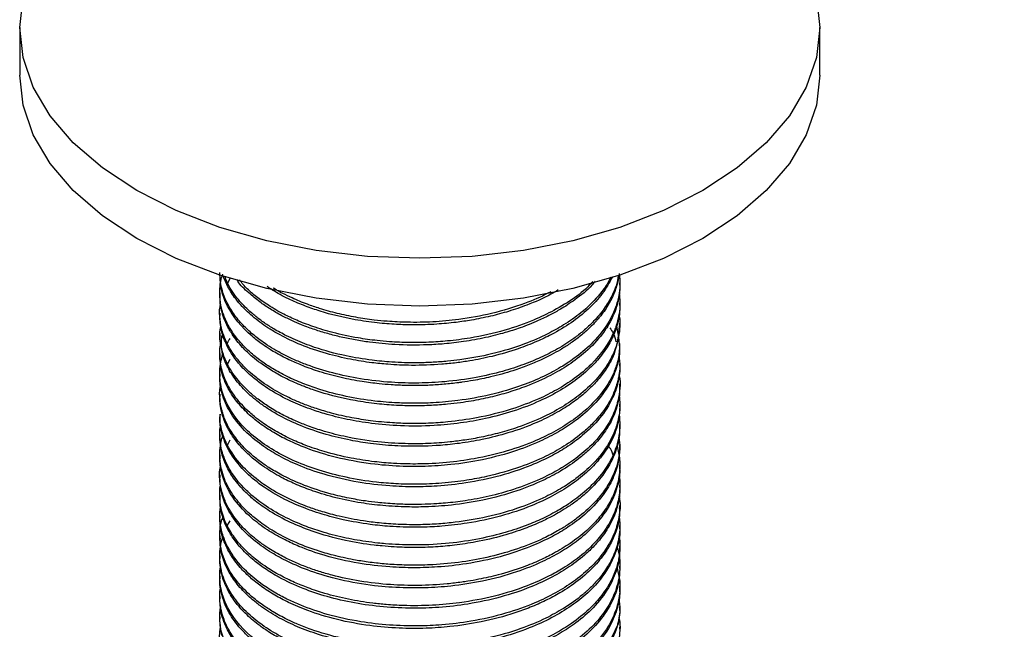
# Model space of a CAD drawing. Units: millimetres. Extents: x 3 to 2496, y 5 to 2495.
# Drawn here: x 253 to 303, y 2165 to 2196 of the extents above; entities that cross this region are included whole.
import ezdxf

# ---------------------------------------------------------------- set-up
doc = ezdxf.new("R2010")
doc.units = ezdxf.units.MM

msp = doc.modelspace()

# ---------------------------------------------------------------- linework, layer by layer
at = {"color": 7, "linetype": 'Continuous', "lineweight": 25}
for p, q in [((252.741, 2195.829), (252.741, 2193.379)), ((293.741, 2193.379), (293.741, 2195.829)), ((263.361, 2182.64), (263.543, 2182.992)), ((283.491, 2182.614), (283.491, 2182.744)), ((262.991, 2182.225), (262.991, 2182.096)), ((283.491, 2181.577), (283.491, 2181.707)), ((262.991, 2181.189), (262.991, 2181.059)), ((283.491, 2180.54), (283.491, 2180.67)), ((262.991, 2180.151), (262.991, 2180.022)), ((283.491, 2179.503), (283.491, 2179.633)), ((262.991, 2179.114), (262.991, 2178.985)), ((263.36, 2178.506), (263.524, 2178.826)), ((283.491, 2178.466), (283.491, 2178.596)), ((262.991, 2178.077), (262.991, 2177.948)), ((283.491, 2177.429), (283.491, 2177.559)), ((262.991, 2177.041), (262.991, 2176.911)), ((283.491, 2176.392), (283.491, 2176.522)), ((262.991, 2176.004), (262.991, 2175.874)), ((283.491, 2175.355), (283.491, 2175.485)), ((262.991, 2174.967), (262.991, 2174.837)), ((263.365, 2174.392), (263.519, 2174.692)), ((283.491, 2174.318), (283.491, 2174.448)), ((262.991, 2173.929), (262.991, 2173.8)), ((283.491, 2173.281), (283.491, 2173.411)), ((262.991, 2172.892), (262.991, 2172.763)), ((283.491, 2172.244), (283.491, 2172.374)), ((262.991, 2171.855), (262.991, 2171.726)), ((283.491, 2171.207), (283.491, 2171.337)), ((262.991, 2170.818), (262.991, 2170.689)), ((263.343, 2170.237), (263.52, 2170.547)), ((283.491, 2170.17), (283.491, 2170.3)), ((262.991, 2169.781), (262.991, 2169.652)), ((283.491, 2169.133), (283.491, 2169.263)), ((262.991, 2168.744), (262.991, 2168.615)), ((283.491, 2168.096), (283.491, 2168.226)), ((262.991, 2167.707), (262.991, 2167.578)), ((283.491, 2167.059), (283.491, 2167.189)), ((262.991, 2166.67), (262.991, 2166.541)), ((283.491, 2166.022), (283.491, 2166.152)), ((262.991, 2165.633), (262.991, 2165.504)), ((283.491, 2164.985), (283.491, 2165.115))]:
    msp.add_line(p, q, dxfattribs=at)
at = {"color": 7, "linetype": 'Continuous', "lineweight": 25, "flags": 128}
for points in [[(293.565, 2197.374), (293.741, 2195.829), (293.565, 2194.284), (293.042, 2192.766), (292.18, 2191.3), (290.994, 2189.912), (289.505, 2188.625), (287.737, 2187.461), (285.72, 2186.44), (283.491, 2185.58), (281.086, 2184.895), (278.547, 2184.398), (275.917, 2184.096), (273.241, 2183.995), (270.565, 2184.096), (267.935, 2184.398), (265.396, 2184.895), (262.991, 2185.58), (260.761, 2186.44), (258.745, 2187.461), (256.977, 2188.625), (255.487, 2189.912), (254.301, 2191.3), (253.439, 2192.766), (252.916, 2194.284), (252.741, 2195.829), (252.916, 2197.374)], [(293.741, 2193.379), (293.565, 2191.835), (293.042, 2190.316), (292.18, 2188.851), (290.994, 2187.462), (289.505, 2186.175), (287.737, 2185.011), (285.72, 2183.991), (283.491, 2183.131), (281.086, 2182.446), (278.547, 2181.948), (275.917, 2181.646), (273.241, 2181.545), (270.565, 2181.646), (267.935, 2181.948), (265.396, 2182.446), (262.991, 2183.131), (260.761, 2183.991), (258.745, 2185.011), (256.977, 2186.175), (255.487, 2187.462), (254.301, 2188.851), (253.439, 2190.316), (252.916, 2191.835), (252.741, 2193.379)], [(283.479, 2166.022), (283.486, 2165.842), (283.411, 2165.264), (282.571, 2163.501)], [(263.098, 2164.675), (263.005, 2165.2), (262.996, 2165.504)]]:
    msp.add_lwpolyline(points, dxfattribs=at)
at = {"color": 7, "linetype": 'Continuous', "lineweight": 25}
for points, knots in [([(287.121, 2213.13), (287.283, 2213.236), (287.644, 2213.472), (288.102, 2213.7), (288.701, 2214.047), (289.412, 2214.4), (290.224, 2214.778), (291.346, 2215.143), (292.142, 2215.106), (293.123, 2215.153), (294.508, 2215.21), (296.46, 2215.231), (298.721, 2215.148), (300.801, 2214.988), (302.459, 2214.791), (303.957, 2214.539), (305.582, 2214.162), (307.375, 2213.56), (309.104, 2212.743), (310.56, 2211.857), (312.136, 2210.71), (313.744, 2209.273), (315.468, 2207.383), (317.075, 2205.348), (318.943, 2202.576), (320.763, 2199.399), (322.507, 2195.924), (324.188, 2192.212), (325.257, 2189.527), (325.838, 2188.066)], [0, 0, 0, 0, 0.033211, 0.07428, 0.10559, 0.131212, 0.159398, 0.191212, 0.222648, 0.249264, 0.284565, 0.327639, 0.379897, 0.428001, 0.464594, 0.493589, 0.532201, 0.579062, 0.620037, 0.650967, 0.675799, 0.720018, 0.746325, 0.777765, 0.81588, 0.862983, 0.901116, 0.94622, 1, 1, 1, 1]), ([(283.459, 2183.219), (283.476, 2183.016), (283.508, 2182.638), (283.439, 2182.056), (283.274, 2181.441), (282.895, 2180.625), (282.235, 2179.759), (281.456, 2179.081), (280.905, 2178.691), (280.527, 2178.449), (280.098, 2178.202), (279.424, 2177.86), (278.36, 2177.417), (276.893, 2176.984), (275.335, 2176.704), (274.017, 2176.584), (272.978, 2176.558), (271.979, 2176.583), (270.813, 2176.679), (269.47, 2176.898), (268.279, 2177.207), (267.31, 2177.545), (266.52, 2177.885), (265.802, 2178.267), (265.152, 2178.687), (264.533, 2179.173), (263.979, 2179.733), (263.572, 2180.291), (263.331, 2180.739), (263.197, 2181.066), (263.081, 2181.427), (262.992, 2181.877), (262.986, 2182.413), (263.034, 2182.851), (263.119, 2183.097), (263.149, 2183.183)], [0, 0, 0, 0, 0.029519, 0.055254, 0.08493, 0.120028, 0.178131, 0.222076, 0.238737, 0.251846, 0.269896, 0.290152, 0.327992, 0.381203, 0.430124, 0.467258, 0.495816, 0.519868, 0.553727, 0.597835, 0.641073, 0.667605, 0.6971, 0.727588, 0.753342, 0.783166, 0.819847, 0.852114, 0.87614, 0.89192, 0.903934, 0.93267, 0.961405, 0.98644, 1, 1, 1, 1]), ([(283.422, 2183.12), (283.385, 2182.943), (283.31, 2182.586), (283.066, 2182.016), (282.7, 2181.401), (282.203, 2180.801), (281.663, 2180.294), (281.05, 2179.816), (280.33, 2179.356), (279.466, 2178.915), (278.526, 2178.527), (277.431, 2178.172), (276.077, 2177.858), (274.632, 2177.66), (273.167, 2177.586), (271.708, 2177.625), (269.724, 2177.85), (268.068, 2178.282), (266.849, 2178.778), (266.28, 2179.047), (265.768, 2179.33), (265.217, 2179.68), (264.685, 2180.084), (264.145, 2180.592), (263.683, 2181.151), (263.333, 2181.745), (263.125, 2182.295), (263.01, 2182.788), (263.001, 2183.1), (262.996, 2183.263)], [0, 0, 0, 0, 0.0289402, 0.05862, 0.0952847, 0.1348722, 0.166794, 0.1923724, 0.2321362, 0.2683964, 0.301512, 0.3417717, 0.3878371, 0.4405418, 0.4837643, 0.5292122, 0.5814116, 0.6795872, 0.7036874, 0.7277874, 0.7518872, 0.773385, 0.8084276, 0.8385713, 0.8754785, 0.9145345, 0.9462944, 0.9721455, 1, 1, 1, 1]), ([(283.459, 2183.219), (283.446, 2183.11), (283.413, 2182.853), (283.33, 2182.567), (283.233, 2182.29), (283.112, 2181.995), (282.865, 2181.531), (282.573, 2181.12), (282.349, 2180.858), (282.169, 2180.656), (281.884, 2180.364), (281.432, 2179.976), (280.943, 2179.62), (280.461, 2179.315), (279.959, 2179.036), (279.401, 2178.763), (278.75, 2178.489), (277.907, 2178.19), (276.974, 2177.93), (276.088, 2177.748), (275.536, 2177.66), (275.262, 2177.623), (275.177, 2177.612), (275.148, 2177.608), (275.138, 2177.607), (275.135, 2177.607), (275.133, 2177.607), (275.133, 2177.607), (275.132, 2177.607), (275.132, 2177.607), (275.132, 2177.607), (275.132, 2177.607), (274.887, 2177.576), (274.393, 2177.525), (273.647, 2177.48), (272.898, 2177.467), (272.274, 2177.483), (271.691, 2177.516), (271.066, 2177.569), (270.202, 2177.682), (269.179, 2177.878), (268.168, 2178.151), (267.314, 2178.453), (266.704, 2178.714), (266.256, 2178.935), (265.901, 2179.127), (265.543, 2179.341), (265.114, 2179.627), (264.226, 2180.316), (263.475, 2181.247), (263.046, 2182.328), (263.017, 2182.864), (263.002, 2183.133)], [0, 0, 0, 0, 0.017495, 0.041503, 0.046586, 0.063047, 0.090111, 0.124656, 0.134308, 0.137227, 0.16128, 0.188269, 0.21264, 0.234759, 0.255133, 0.27793, 0.303151, 0.330794, 0.370861, 0.400442, 0.419531, 0.425138, 0.427132, 0.427748, 0.427969, 0.428056, 0.428093, 0.428108, 0.428115, 0.428118, 0.428119, 0.42812, 0.428121, 0.451908, 0.475695, 0.499482, 0.523269, 0.535328, 0.555509, 0.583809, 0.620223, 0.659092, 0.691353, 0.717004, 0.732762, 0.748521, 0.764279, 0.782939, 0.812248, 0.909272, 0.954295, 1, 1, 1, 1]), ([(283.109, 2183.044), (282.951, 2182.757), (282.634, 2182.181), (281.903, 2181.394), (281.022, 2180.688), (280.112, 2180.141), (279.194, 2179.703), (278.189, 2179.312), (277.041, 2178.978), (275.963, 2178.759), (275.096, 2178.634), (274.104, 2178.533), (272.924, 2178.492), (271.729, 2178.543), (270.682, 2178.649), (269.621, 2178.818), (268.388, 2179.113), (267.169, 2179.531), (266.227, 2179.974), (265.581, 2180.351), (265.001, 2180.741), (264.354, 2181.272), (263.762, 2181.938), (263.405, 2182.532), (263.233, 2182.899), (263.187, 2183.056), (263.18, 2183.083)], [0, 0, 0, 0, 0.0554404, 0.111241, 0.1642384, 0.2162461, 0.251731, 0.2921356, 0.3464297, 0.3901073, 0.4157795, 0.4434431, 0.4996683, 0.5443905, 0.5744952, 0.6164234, 0.6655012, 0.7217278, 0.7731637, 0.8003514, 0.8240251, 0.8724387, 0.9260223, 0.9689072, 0.994654, 1, 1, 1, 1]), ([(283.026, 2183.024), (282.966, 2182.908), (282.793, 2182.578), (282.321, 2181.956), (281.589, 2181.242), (280.691, 2180.607), (279.725, 2180.069), (278.512, 2179.542), (276.995, 2179.082), (275.64, 2178.83), (274.632, 2178.714), (273.925, 2178.66), (273.189, 2178.636), (272.481, 2178.642), (271.682, 2178.679), (270.669, 2178.775), (269.322, 2179), (268.004, 2179.358), (267.022, 2179.737), (266.33, 2180.059), (265.796, 2180.349), (265.272, 2180.683), (264.903, 2180.956), (264.574, 2181.229), (264.298, 2181.486), (263.997, 2181.807), (263.718, 2182.163), (263.434, 2182.583), (263.325, 2182.893), (263.267, 2183.057)], [0, 0, 0, 0, 0.022763, 0.064936, 0.1276396, 0.1787004, 0.2196784, 0.2745074, 0.3448793, 0.4074255, 0.431355, 0.458956, 0.4867075, 0.5134934, 0.5379961, 0.576417, 0.6284022, 0.6954128, 0.7401024, 0.7620166, 0.7963485, 0.8233244, 0.8508805, 0.8648549, 0.8890351, 0.9108267, 0.9371533, 0.9667647, 1, 1, 1, 1]), ([(282.225, 2182.831), (282.169, 2182.758), (281.906, 2182.412), (281.387, 2182.013), (280.824, 2181.617), (280.402, 2181.355), (279.91, 2181.083), (279.227, 2180.756), (278.455, 2180.449), (277.551, 2180.159), (276.589, 2179.916), (275.543, 2179.725), (274.546, 2179.609), (273.369, 2179.536), (272.079, 2179.547), (270.842, 2179.664), (269.929, 2179.807), (269.213, 2179.952), (268.52, 2180.129), (267.966, 2180.299), (267.521, 2180.456), (267.137, 2180.604), (266.675, 2180.802), (266.131, 2181.069), (265.569, 2181.393), (264.992, 2181.783), (264.446, 2182.256), (264.005, 2182.635), (263.884, 2182.883), (263.868, 2182.915)], [0, 0, 0, 0, 0.017634, 0.083502, 0.109444, 0.13161, 0.163178, 0.197172, 0.245861, 0.283784, 0.33075, 0.381867, 0.426018, 0.463199, 0.536545, 0.594418, 0.627888, 0.661359, 0.694829, 0.7283, 0.744688, 0.764148, 0.789753, 0.821501, 0.85939, 0.895803, 0.940045, 0.992113, 1, 1, 1, 1]), ([(282.101, 2182.801), (282.073, 2182.77), (281.576, 2182.213), (280.559, 2181.524), (278.99, 2180.769), (277.561, 2180.268), (276.056, 2179.928), (274.734, 2179.754), (273.691, 2179.682), (272.696, 2179.669), (271.812, 2179.707), (270.932, 2179.787), (269.949, 2179.924), (268.839, 2180.161), (267.795, 2180.477), (266.965, 2180.798), (266.199, 2181.158), (265.501, 2181.559), (264.887, 2182), (264.374, 2182.43), (264.129, 2182.729), (264.002, 2182.884)], [0, 0, 0, 0, 0.007965, 0.142632, 0.202111, 0.278674, 0.363521, 0.416546, 0.46004, 0.504533, 0.550415, 0.579595, 0.625117, 0.68745, 0.740262, 0.785745, 0.824109, 0.87564, 0.920708, 0.959084, 1, 1, 1, 1]), ([(283.485, 2182.614), (283.485, 2182.509), (283.484, 2182.256), (283.431, 2181.936), (283.351, 2181.6), (283.234, 2181.236), (282.998, 2180.717), (282.539, 2180.002), (281.826, 2179.241), (280.906, 2178.539), (279.887, 2177.942), (278.843, 2177.477), (277.79, 2177.118), (276.851, 2176.866), (276.024, 2176.699), (275.289, 2176.586), (274.611, 2176.507), (273.798, 2176.448), (272.925, 2176.428), (271.99, 2176.454), (270.992, 2176.535), (269.66, 2176.727), (268.56, 2176.995), (267.764, 2177.258), (267.462, 2177.367), (267.013, 2177.542), (266.414, 2177.808), (265.703, 2178.196), (265.128, 2178.578), (264.611, 2178.985), (264.094, 2179.475), (263.653, 2180.031), (263.345, 2180.573), (263.163, 2181.015), (263.059, 2181.409), (262.995, 2181.764), (263.006, 2181.987), (263.012, 2182.096)], [0, 0, 0, 0, 0.01656, 0.039793, 0.050495, 0.069875, 0.097927, 0.134649, 0.189479, 0.23353, 0.273282, 0.322131, 0.353857, 0.385583, 0.417309, 0.434656, 0.456009, 0.481367, 0.510728, 0.53729, 0.568665, 0.604852, 0.666026, 0.680339, 0.691599, 0.699804, 0.731618, 0.763049, 0.792711, 0.814794, 0.846427, 0.887604, 0.915796, 0.94092, 0.962977, 0.981965, 1, 1, 1, 1]), ([(280.326, 2182.372), (280.207, 2182.298), (279.727, 2182.003), (278.866, 2181.638), (277.814, 2181.272), (276.861, 2181.017), (275.957, 2180.833), (275.037, 2180.698), (274.043, 2180.605), (273.02, 2180.574), (272, 2180.602), (271.002, 2180.682), (269.668, 2180.873), (268.434, 2181.174), (267.353, 2181.548), (266.564, 2181.885), (265.904, 2182.221), (265.54, 2182.466), (265.417, 2182.55)], [0, 0, 0, 0, 0.030728, 0.1231, 0.186624, 0.247603, 0.308582, 0.356436, 0.416256, 0.488037, 0.539107, 0.599377, 0.668843, 0.786692, 0.840119, 0.897673, 0.965271, 1, 1, 1, 1]), ([(279.948, 2182.28), (279.901, 2182.255), (279.491, 2182.031), (278.512, 2181.621), (276.982, 2181.15), (275.377, 2180.856), (273.918, 2180.722), (272.688, 2180.703), (271.686, 2180.752), (270.806, 2180.839), (269.945, 2180.966), (269.007, 2181.163), (268.182, 2181.393), (267.408, 2181.658), (266.619, 2181.989), (266.035, 2182.275), (265.743, 2182.465), (265.723, 2182.478)], [0, 0, 0, 0, 0.011999, 0.10548, 0.225486, 0.33668, 0.421911, 0.504953, 0.570323, 0.613712, 0.675765, 0.74061, 0.805454, 0.852291, 0.914492, 0.994331, 1, 1, 1, 1]), ([(283.455, 2182.154), (283.467, 2182.07), (283.508, 2181.774), (283.482, 2181.318), (283.395, 2180.845), (283.291, 2180.5), (282.994, 2179.726), (282.345, 2178.799), (281.217, 2177.848), (280.302, 2177.263), (279.231, 2176.726), (277.874, 2176.213), (276.295, 2175.82), (274.851, 2175.614), (273.684, 2175.533), (272.734, 2175.522), (271.737, 2175.562), (270.757, 2175.656), (269.708, 2175.824), (268.784, 2176.034), (267.969, 2176.276), (267.319, 2176.51), (266.726, 2176.759), (266.037, 2177.095), (265.361, 2177.502), (264.791, 2177.929), (264.33, 2178.337), (263.911, 2178.785), (263.543, 2179.301), (263.282, 2179.798), (263.093, 2180.315), (262.994, 2180.881), (262.963, 2181.334), (263.022, 2181.583), (263.031, 2181.618)], [0, 0, 0, 0, 0.012651, 0.044582, 0.068365, 0.083995, 0.097124, 0.187335, 0.231501, 0.270454, 0.306166, 0.355385, 0.412035, 0.456704, 0.486498, 0.516291, 0.541151, 0.575513, 0.605056, 0.63864, 0.664713, 0.687744, 0.707735, 0.731037, 0.769533, 0.796118, 0.815997, 0.846301, 0.876605, 0.904174, 0.928622, 0.960258, 0.994334, 1, 1, 1, 1]), ([(283.486, 2181.577), (283.485, 2181.472), (283.483, 2181.2), (283.403, 2180.73), (283.221, 2180.139), (282.882, 2179.466), (282.406, 2178.821), (281.891, 2178.296), (281.278, 2177.775), (280.491, 2177.237), (279.349, 2176.645), (278.058, 2176.149), (276.679, 2175.779), (275.318, 2175.539), (273.854, 2175.398), (272.316, 2175.386), (270.823, 2175.51), (269.515, 2175.727), (268.468, 2175.989), (267.5, 2176.305), (266.544, 2176.698), (265.725, 2177.142), (265.069, 2177.585), (264.506, 2178.032), (263.841, 2178.708), (263.33, 2179.502), (263.09, 2180.205), (263.002, 2180.686), (262.998, 2180.935), (262.996, 2181.059)], [0, 0, 0, 0, 0.016582, 0.042709, 0.074149, 0.110901, 0.152529, 0.184176, 0.205834, 0.251881, 0.295231, 0.346031, 0.39361, 0.43486, 0.477327, 0.530941, 0.577627, 0.617988, 0.658576, 0.68494, 0.723066, 0.769508, 0.791246, 0.819116, 0.860696, 0.919697, 0.958716, 0.979454, 1, 1, 1, 1]), ([(283.452, 2181.105), (283.467, 2181.005), (283.509, 2180.712), (283.477, 2180.244), (283.378, 2179.725), (283.196, 2179.185), (282.885, 2178.565), (282.338, 2177.818), (281.576, 2177.087), (280.64, 2176.423), (279.567, 2175.838), (278.447, 2175.382), (277.351, 2175.048), (276.44, 2174.832), (275.582, 2174.681), (274.68, 2174.566), (273.658, 2174.492), (272.419, 2174.484), (270.948, 2174.581), (269.509, 2174.814), (268.307, 2175.128), (267.482, 2175.409), (266.769, 2175.7), (266.089, 2176.032), (265.442, 2176.417), (264.904, 2176.801), (264.393, 2177.236), (263.879, 2177.776), (263.447, 2178.409), (263.167, 2179.034), (263.028, 2179.597), (262.965, 2180.084), (263.02, 2180.389), (263.042, 2180.514)], [0, 0, 0, 0, 0.0152, 0.044357, 0.070379, 0.093854, 0.127177, 0.167392, 0.215911, 0.255562, 0.296798, 0.345146, 0.375577, 0.406008, 0.432061, 0.455064, 0.48801, 0.523657, 0.565598, 0.620432, 0.657513, 0.684665, 0.707193, 0.736795, 0.765559, 0.791687, 0.814933, 0.848752, 0.889395, 0.922747, 0.951258, 0.980034, 1, 1, 1, 1]), ([(283.32, 2180.511), (283.416, 2180.019), (283.539, 2179.39), (283.344, 2178.574), (283.126, 2177.969), (282.679, 2177.2), (281.986, 2176.414), (281.138, 2175.72), (280.226, 2175.145), (279.104, 2174.594), (277.711, 2174.091), (275.702, 2173.613), (273.939, 2173.449), (272.549, 2173.456), (271.802, 2173.485), (270.828, 2173.572), (269.63, 2173.757), (268.44, 2174.046), (267.408, 2174.395), (266.57, 2174.751), (265.82, 2175.144), (265.221, 2175.53), (264.802, 2175.852), (264.326, 2176.26), (263.726, 2176.904), (263.229, 2177.767), (262.992, 2178.653), (262.967, 2179.409), (263.093, 2179.898), (263.148, 2180.109)], [0, 0, 0, 0, 0.070217, 0.089671, 0.117414, 0.158277, 0.205176, 0.242993, 0.279732, 0.317029, 0.365224, 0.41613, 0.498323, 0.513366, 0.533925, 0.561808, 0.597011, 0.639528, 0.67192, 0.699582, 0.729029, 0.759004, 0.777102, 0.789343, 0.832887, 0.886649, 0.925685, 0.967795, 1, 1, 1, 1]), ([(283.463, 2180.542), (283.406, 2179.986), (283.328, 2179.227), (282.798, 2178.317), (282.381, 2177.762), (281.884, 2177.248), (281.299, 2176.757), (280.723, 2176.361), (280.03, 2175.957), (279.112, 2175.507), (277.863, 2175.051), (276.519, 2174.711), (275.35, 2174.512), (274.066, 2174.378), (272.735, 2174.342), (271.539, 2174.41), (270.569, 2174.518), (269.592, 2174.677), (268.374, 2174.969), (267.154, 2175.39), (266.214, 2175.833), (265.551, 2176.221), (265.144, 2176.497), (264.783, 2176.774), (264.334, 2177.159), (263.822, 2177.711), (263.416, 2178.351), (263.065, 2179.113), (263.072, 2179.661), (263.077, 2180.024)], [0, 0, 0, 0, 0.086958, 0.118691, 0.150425, 0.182159, 0.211152, 0.244494, 0.263787, 0.301317, 0.354615, 0.398935, 0.436164, 0.467095, 0.519931, 0.559689, 0.57923, 0.612567, 0.654883, 0.703271, 0.746564, 0.769767, 0.792969, 0.806255, 0.826903, 0.869786, 0.909597, 0.93998, 1, 1, 1, 1]), ([(282.976, 2180.435), (283.037, 2180.346), (283.195, 2180.116), (283.251, 2179.87), (283.286, 2179.718)], [0, 0, 0, 0, 0.386144, 1, 1, 1, 1]), ([(263.351, 2179.567), (263.382, 2179.645), (263.426, 2179.754), (263.501, 2179.858), (263.522, 2179.888)], [0, 0, 0, 0, 0.709798, 1, 1, 1, 1]), ([(283.466, 2179.503), (283.473, 2179.395), (283.495, 2179.049), (283.343, 2178.397), (282.962, 2177.472), (282.249, 2176.533), (281.348, 2175.744), (280.461, 2175.154), (279.455, 2174.623), (278.135, 2174.094), (276.543, 2173.664), (274.95, 2173.415), (273.581, 2173.321), (272.273, 2173.322), (270.801, 2173.431), (269.175, 2173.711), (267.683, 2174.149), (266.565, 2174.618), (265.714, 2175.076), (265.036, 2175.526), (264.397, 2176.058), (263.816, 2176.681), (263.333, 2177.44), (263.03, 2178.226), (263.019, 2178.755), (263.014, 2178.985)], [0, 0, 0, 0, 0.016908, 0.054513, 0.102853, 0.16608, 0.214628, 0.251587, 0.28953, 0.339168, 0.398523, 0.450544, 0.491295, 0.526404, 0.572276, 0.629786, 0.685104, 0.729578, 0.760445, 0.795453, 0.827784, 0.867299, 0.912307, 0.961793, 1, 1, 1, 1]), ([(283.445, 2179.016), (283.468, 2178.823), (283.509, 2178.482), (283.457, 2178.068), (283.406, 2177.811), (283.375, 2177.683), (283.358, 2177.619), (283.349, 2177.589), (283.346, 2177.577), (283.345, 2177.573), (283.344, 2177.571), (283.344, 2177.57), (283.344, 2177.57), (283.344, 2177.57), (283.344, 2177.57), (283.344, 2177.57), (283.344, 2177.57), (283.343, 2177.568), (283.321, 2177.491), (283.251, 2177.273), (283.043, 2176.776), (282.656, 2176.147), (282.104, 2175.515), (281.456, 2174.928), (280.678, 2174.373), (279.632, 2173.798), (278.323, 2173.25), (276.941, 2172.856), (275.787, 2172.639), (275.022, 2172.534), (274.174, 2172.45), (273.161, 2172.405), (272.036, 2172.431), (270.811, 2172.532), (269.479, 2172.746), (268.086, 2173.111), (266.842, 2173.576), (265.748, 2174.134), (264.787, 2174.793), (263.751, 2175.774), (263.1, 2176.922), (262.953, 2178.1), (263.035, 2178.748), (263.146, 2179.067), (263.159, 2179.103)], [0, 0, 0, 0, 0.028179, 0.049702, 0.060466, 0.065848, 0.068539, 0.069885, 0.070221, 0.070389, 0.070473, 0.070494, 0.0705, 0.070502, 0.070504, 0.070505, 0.070507, 0.070519, 0.070712, 0.081911, 0.102853, 0.145096, 0.178864, 0.205986, 0.24672, 0.283218, 0.328276, 0.383748, 0.413968, 0.432072, 0.451304, 0.487965, 0.519459, 0.548512, 0.595226, 0.639343, 0.681883, 0.724874, 0.767377, 0.81318, 0.900561, 0.94994, 0.994308, 1, 1, 1, 1]), ([(283.487, 2178.466), (283.488, 2178.423), (283.493, 2178.221), (283.432, 2177.72), (283.194, 2176.897), (282.616, 2175.928), (281.786, 2175.059), (280.907, 2174.396), (279.982, 2173.848), (278.841, 2173.318), (277.357, 2172.822), (275.727, 2172.479), (274.245, 2172.317), (272.935, 2172.274), (271.572, 2172.322), (269.989, 2172.511), (268.396, 2172.878), (267.06, 2173.355), (266.046, 2173.845), (265.156, 2174.393), (264.284, 2175.1), (263.555, 2175.974), (263.139, 2176.876), (262.986, 2177.531), (263.002, 2177.868), (263.005, 2177.948)], [0, 0, 0, 0, 0.00681, 0.031723, 0.078981, 0.13759, 0.19192, 0.234648, 0.269197, 0.313012, 0.368513, 0.426075, 0.472446, 0.507997, 0.547997, 0.599781, 0.65895, 0.708832, 0.747864, 0.784206, 0.832212, 0.890915, 0.944032, 0.98673, 1, 1, 1, 1]), ([(283.452, 2177.977), (283.462, 2177.928), (283.519, 2177.659), (283.483, 2177.194), (283.388, 2176.651), (283.189, 2176.05), (282.793, 2175.275), (282.075, 2174.416), (281.177, 2173.674), (280.316, 2173.126), (279.298, 2172.608), (278.13, 2172.157), (276.825, 2171.797), (275.651, 2171.574), (274.745, 2171.465), (274.061, 2171.412), (273.468, 2171.383), (272.751, 2171.376), (272.073, 2171.399), (271.513, 2171.438), (271.009, 2171.486), (270.381, 2171.565), (269.577, 2171.705), (268.517, 2171.951), (267.376, 2172.321), (266.348, 2172.78), (265.609, 2173.2), (265.053, 2173.578), (264.485, 2174.034), (263.921, 2174.61), (263.482, 2175.243), (263.253, 2175.728), (263.138, 2176.058), (263.055, 2176.365), (262.989, 2176.812), (262.965, 2177.221), (263.028, 2177.474), (263.038, 2177.513)], [0, 0, 0, 0, 0.007484, 0.040531, 0.069472, 0.089373, 0.132182, 0.190187, 0.231795, 0.268071, 0.301749, 0.350133, 0.390582, 0.428505, 0.458831, 0.472291, 0.489644, 0.511657, 0.536046, 0.550084, 0.562004, 0.581668, 0.60753, 0.637264, 0.684273, 0.725048, 0.754533, 0.778158, 0.802851, 0.843092, 0.882337, 0.910421, 0.922646, 0.93564, 0.959547, 0.993823, 1, 1, 1, 1]), ([(283.466, 2177.429), (283.473, 2177.321), (283.491, 2177.062), (283.409, 2176.629), (283.242, 2176.037), (282.905, 2175.35), (282.418, 2174.69), (281.902, 2174.157), (281.292, 2173.636), (280.521, 2173.111), (279.456, 2172.549), (278.142, 2172.023), (276.562, 2171.594), (274.969, 2171.343), (273.664, 2171.252), (272.487, 2171.246), (271.383, 2171.307), (270.153, 2171.462), (268.95, 2171.706), (267.85, 2172.03), (266.951, 2172.377), (266.147, 2172.758), (265.494, 2173.141), (264.995, 2173.496), (264.534, 2173.868), (264.013, 2174.374), (263.532, 2175.022), (263.221, 2175.651), (263.068, 2176.161), (262.999, 2176.571), (262.997, 2176.804), (262.996, 2176.911)], [0, 0, 0, 0, 0.016931, 0.040743, 0.068346, 0.111118, 0.152535, 0.180993, 0.207139, 0.251725, 0.289517, 0.339092, 0.397869, 0.449396, 0.491257, 0.519686, 0.559094, 0.59464, 0.637592, 0.67879, 0.710947, 0.739843, 0.777371, 0.799227, 0.815223, 0.852861, 0.896507, 0.931753, 0.961312, 0.982334, 1, 1, 1, 1]), ([(283.455, 2176.964), (283.471, 2176.817), (283.509, 2176.481), (283.464, 2176.005), (283.322, 2175.341), (282.959, 2174.485), (282.228, 2173.53), (281.364, 2172.779), (280.54, 2172.222), (279.609, 2171.715), (278.33, 2171.179), (276.764, 2170.731), (275.329, 2170.487), (274.187, 2170.378), (273.208, 2170.335), (272.181, 2170.35), (271.202, 2170.423), (270.186, 2170.553), (269.21, 2170.742), (268.301, 2170.987), (267.652, 2171.202), (267.185, 2171.381), (266.541, 2171.654), (265.782, 2172.045), (264.863, 2172.665), (264.016, 2173.43), (263.486, 2174.181), (263.247, 2174.714), (263.18, 2174.901), (263.159, 2174.967), (263.152, 2174.985), (263.15, 2174.995), (263.148, 2174.999), (263.147, 2175.001), (263.147, 2175.002), (263.147, 2175.003), (263.147, 2175.003), (263.147, 2175.003), (263.147, 2175.003), (263.147, 2175.003), (263.147, 2175.003), (263.145, 2175.009), (263.135, 2175.041), (263.112, 2175.119), (263.056, 2175.338), (262.987, 2175.639), (263.015, 2175.895), (263.027, 2176.003)], [0, 0, 0, 0, 0.022617, 0.051735, 0.073074, 0.125356, 0.186438, 0.232645, 0.263953, 0.299561, 0.346969, 0.405048, 0.455979, 0.481701, 0.509991, 0.545128, 0.575198, 0.600197, 0.640482, 0.669605, 0.692647, 0.709607, 0.721447, 0.766742, 0.803516, 0.852684, 0.91306, 0.933951, 0.942142, 0.943955, 0.944827, 0.945253, 0.945465, 0.94557, 0.945622, 0.945625, 0.945627, 0.945628, 0.945628, 0.945629, 0.945632, 0.945636, 0.946634, 0.950959, 0.958388, 0.982556, 1, 1, 1, 1]), ([(283.485, 2176.392), (283.477, 2176.189), (283.464, 2175.814), (283.34, 2175.326), (283.167, 2174.849), (282.877, 2174.277), (282.408, 2173.634), (281.746, 2172.965), (280.983, 2172.37), (280.03, 2171.797), (278.854, 2171.249), (277.392, 2170.758), (275.836, 2170.426), (274.481, 2170.266), (273.376, 2170.209), (272.485, 2170.213), (271.589, 2170.26), (270.552, 2170.365), (269.381, 2170.57), (268.388, 2170.83), (267.75, 2171.04), (267.1, 2171.279), (266.196, 2171.679), (265.137, 2172.318), (264.153, 2173.153), (263.456, 2174.056), (263.098, 2174.945), (262.987, 2175.534), (262.997, 2175.817), (262.998, 2175.874)], [0, 0, 0, 0, 0.032028, 0.058866, 0.077314, 0.108618, 0.152435, 0.186842, 0.229745, 0.269024, 0.312459, 0.36786, 0.423746, 0.464903, 0.495822, 0.526742, 0.547938, 0.57991, 0.62516, 0.662648, 0.68256, 0.694603, 0.735629, 0.790285, 0.839545, 0.901989, 0.95297, 0.990583, 1, 1, 1, 1]), ([(283.455, 2175.991), (283.473, 2175.804), (283.508, 2175.445), (283.455, 2174.898), (283.32, 2174.324), (283.043, 2173.655), (282.533, 2172.858), (281.791, 2172.084), (280.979, 2171.469), (280.221, 2171.004), (279.459, 2170.616), (278.53, 2170.232), (277.43, 2169.876), (276.081, 2169.563), (274.528, 2169.349), (272.965, 2169.284), (271.807, 2169.336), (271.011, 2169.412), (270.283, 2169.504), (269.303, 2169.682), (268.256, 2169.957), (267.224, 2170.315), (266.215, 2170.766), (265.412, 2171.246), (264.769, 2171.723), (264.205, 2172.224), (263.603, 2172.942), (263.277, 2173.571), (263.134, 2174.001), (263.063, 2174.26), (262.988, 2174.694), (262.975, 2175.125), (263.025, 2175.407), (263.034, 2175.459)], [0, 0, 0, 0, 0.027918, 0.053556, 0.081585, 0.114302, 0.155932, 0.208067, 0.245913, 0.271583, 0.303921, 0.334016, 0.37093, 0.413701, 0.46093, 0.510719, 0.551487, 0.563633, 0.582397, 0.617779, 0.655185, 0.685158, 0.725713, 0.769688, 0.788987, 0.820358, 0.863298, 0.914173, 0.923124, 0.932353, 0.955406, 0.991817, 1, 1, 1, 1]), ([(283.476, 2175.355), (283.479, 2175.255), (283.488, 2175.016), (283.424, 2174.632), (283.26, 2173.989), (282.84, 2173.126), (282.123, 2172.273), (281.415, 2171.665), (280.899, 2171.295), (280.452, 2171.015), (279.986, 2170.754), (279.392, 2170.46), (278.56, 2170.114), (277.451, 2169.751), (276.237, 2169.469), (275.069, 2169.292), (274.025, 2169.198), (272.991, 2169.166), (272.075, 2169.192), (271.38, 2169.245), (270.537, 2169.335), (269.3, 2169.538), (267.855, 2169.94), (266.564, 2170.463), (265.59, 2170.994), (264.852, 2171.521), (264.221, 2172.081), (263.709, 2172.679), (263.297, 2173.388), (263.037, 2174.094), (263.014, 2174.591), (263.002, 2174.837)], [0, 0, 0, 0, 0.015777, 0.037571, 0.060486, 0.117971, 0.177587, 0.208908, 0.233461, 0.252618, 0.269176, 0.292851, 0.32418, 0.363159, 0.409783, 0.444528, 0.474799, 0.507743, 0.540743, 0.560307, 0.573283, 0.621116, 0.680762, 0.723795, 0.770177, 0.807499, 0.835311, 0.880642, 0.917623, 0.959205, 1, 1, 1, 1]), ([(283.445, 2174.822), (283.467, 2174.644), (283.516, 2174.23), (283.385, 2173.46), (283.01, 2172.49), (282.277, 2171.509), (281.466, 2170.788), (280.81, 2170.328), (280.244, 2169.984), (279.426, 2169.558), (278.287, 2169.097), (276.421, 2168.562), (274.553, 2168.297), (272.845, 2168.259), (271.876, 2168.295), (271.135, 2168.36), (270.48, 2168.442), (269.733, 2168.562), (268.859, 2168.755), (267.825, 2169.057), (266.773, 2169.459), (265.879, 2169.923), (265.272, 2170.314), (264.903, 2170.586), (264.546, 2170.881), (264.078, 2171.327), (263.614, 2171.911), (263.28, 2172.534), (263.09, 2173.078), (262.991, 2173.603), (262.985, 2174.121), (263.04, 2174.563), (263.118, 2174.814), (263.149, 2174.914)], [0, 0, 0, 0, 0.02614, 0.060627, 0.11282, 0.17101, 0.21598, 0.238669, 0.258642, 0.285929, 0.332559, 0.376869, 0.46409, 0.495551, 0.524965, 0.54835, 0.560895, 0.583486, 0.616114, 0.642769, 0.685258, 0.726985, 0.748589, 0.765836, 0.780078, 0.803846, 0.846169, 0.878932, 0.904463, 0.931769, 0.96055, 0.984409, 1, 1, 1, 1]), ([(283.35, 2174.373), (283.404, 2174.145), (283.493, 2173.771), (283.495, 2173.246), (283.454, 2172.855), (283.377, 2172.489), (283.235, 2172.018), (282.938, 2171.387), (282.435, 2170.685), (281.775, 2170.007), (281.008, 2169.406), (280.18, 2168.905), (279.367, 2168.503), (278.432, 2168.121), (277.38, 2167.791), (276.413, 2167.57), (275.784, 2167.458), (275.246, 2167.378), (274.403, 2167.278), (273.178, 2167.214), (271.672, 2167.258), (270.187, 2167.43), (268.975, 2167.687), (268.078, 2167.946), (267.438, 2168.168), (266.816, 2168.421), (266.158, 2168.737), (265.658, 2169.026), (265.334, 2169.24), (265.2, 2169.333), (265.079, 2169.42), (264.868, 2169.578), (264.498, 2169.882), (263.997, 2170.379), (263.555, 2170.972), (263.068, 2171.931), (262.907, 2172.735), (263.026, 2173.333), (263.033, 2173.371)], [0, 0, 0, 0, 0.0335, 0.055028, 0.076556, 0.090733, 0.108802, 0.146224, 0.185994, 0.219399, 0.259791, 0.295079, 0.321046, 0.350828, 0.392525, 0.422892, 0.439836, 0.448947, 0.470676, 0.513915, 0.554744, 0.601066, 0.645261, 0.66721, 0.688954, 0.710803, 0.734164, 0.764303, 0.773071, 0.777633, 0.782861, 0.790096, 0.808211, 0.839915, 0.878328, 0.907312, 0.993983, 1, 1, 1, 1]), ([(283.479, 2174.319), (283.469, 2174.06), (283.454, 2173.673), (283.293, 2173.1), (283.05, 2172.502), (282.556, 2171.719), (281.795, 2170.918), (280.911, 2170.25), (279.981, 2169.7), (278.838, 2169.168), (277.364, 2168.676), (275.742, 2168.334), (274.255, 2168.169), (272.938, 2168.126), (271.573, 2168.174), (270.016, 2168.359), (268.443, 2168.718), (267.211, 2169.151), (266.379, 2169.533), (265.847, 2169.822), (265.258, 2170.186), (264.498, 2170.756), (263.683, 2171.625), (263.179, 2172.588), (262.992, 2173.329), (263.003, 2173.7), (263.006, 2173.8)], [0, 0, 0, 0, 0.040551, 0.06082, 0.091232, 0.136943, 0.191387, 0.234582, 0.269375, 0.313133, 0.368671, 0.425183, 0.471841, 0.508581, 0.547815, 0.599309, 0.65704, 0.706453, 0.735245, 0.757816, 0.775746, 0.817301, 0.876423, 0.938371, 0.983537, 1, 1, 1, 1]), ([(282.908, 2174.373), (282.935, 2174.335), (283.047, 2174.18), (283.107, 2174.015), (283.152, 2173.889)], [0, 0, 0, 0, 0.239544, 1, 1, 1, 1]), ([(283.478, 2173.281), (283.481, 2173.195), (283.492, 2172.851), (283.35, 2172.173), (282.948, 2171.227), (282.224, 2170.289), (281.345, 2169.519), (280.455, 2168.928), (279.446, 2168.396), (278.126, 2167.869), (276.538, 2167.441), (274.947, 2167.193), (273.575, 2167.099), (272.265, 2167.101), (270.794, 2167.21), (269.182, 2167.489), (267.694, 2167.923), (266.536, 2168.408), (265.597, 2168.92), (264.719, 2169.534), (263.899, 2170.327), (263.319, 2171.226), (263.028, 2172.054), (263.008, 2172.553), (263, 2172.763)], [0, 0, 0, 0, 0.013581, 0.054047, 0.106967, 0.16613, 0.214751, 0.251937, 0.289912, 0.33963, 0.398716, 0.450421, 0.491653, 0.526778, 0.572477, 0.629972, 0.684216, 0.729281, 0.765145, 0.806628, 0.860418, 0.917193, 0.965206, 1, 1, 1, 1]), ([(283.452, 2172.86), (283.463, 2172.789), (283.495, 2172.572), (283.494, 2172.205), (283.45, 2171.779), (283.368, 2171.416), (283.252, 2171.052), (283.097, 2170.686), (282.864, 2170.264), (282.599, 2169.879), (282.153, 2169.338), (281.515, 2168.742), (280.668, 2168.153), (279.777, 2167.654), (278.629, 2167.142), (277.091, 2166.658), (275.437, 2166.344), (273.862, 2166.198), (272.599, 2166.185), (271.578, 2166.244), (270.632, 2166.34), (269.566, 2166.513), (268.464, 2166.785), (267.552, 2167.085), (266.785, 2167.395), (266.071, 2167.745), (265.462, 2168.109), (264.881, 2168.521), (264.293, 2169.023), (263.742, 2169.653), (263.298, 2170.389), (263.04, 2171.118), (262.985, 2171.795), (262.984, 2172.193), (263.032, 2172.362), (263.033, 2172.366)], [0, 0, 0, 0, 0.010542, 0.032566, 0.054589, 0.074246, 0.087147, 0.109831, 0.130391, 0.153111, 0.171598, 0.219896, 0.257535, 0.286149, 0.327635, 0.383289, 0.438192, 0.479494, 0.52351, 0.549439, 0.570457, 0.608835, 0.647969, 0.677409, 0.702841, 0.732179, 0.761516, 0.781818, 0.815251, 0.856463, 0.892428, 0.937808, 0.972941, 0.999346, 1, 1, 1, 1]), ([(283.486, 2172.244), (283.485, 2172.134), (283.483, 2171.891), (283.406, 2171.404), (283.208, 2170.75), (282.805, 2170.008), (282.298, 2169.37), (281.689, 2168.771), (280.971, 2168.214), (280.015, 2167.642), (278.845, 2167.098), (277.394, 2166.612), (275.791, 2166.269), (274.275, 2166.095), (272.819, 2166.047), (270.86, 2166.14), (268.932, 2166.49), (267.194, 2167.075), (266.131, 2167.572), (265.317, 2168.072), (264.804, 2168.457), (264.413, 2168.8), (264.04, 2169.177), (263.664, 2169.65), (263.362, 2170.161), (263.124, 2170.748), (262.986, 2171.259), (263.009, 2171.622), (263.016, 2171.725)], [0, 0, 0, 0, 0.017384, 0.038162, 0.076886, 0.121487, 0.160006, 0.1872, 0.230961, 0.269332, 0.31286, 0.368356, 0.42285, 0.469949, 0.511247, 0.558359, 0.653182, 0.698078, 0.748409, 0.782303, 0.810879, 0.828588, 0.850287, 0.882731, 0.914676, 0.939835, 0.982761, 1, 1, 1, 1]), ([(283.454, 2171.766), (283.462, 2171.731), (283.538, 2171.389), (283.47, 2170.781), (283.243, 2169.909), (282.764, 2169.012), (282.036, 2168.16), (281.142, 2167.425), (280.202, 2166.834), (279.049, 2166.274), (277.606, 2165.762), (275.987, 2165.392), (274.473, 2165.205), (272.576, 2165.119), (270.553, 2165.266), (268.555, 2165.705), (267.344, 2166.119), (266.487, 2166.499), (265.823, 2166.848), (265.073, 2167.326), (264.278, 2167.984), (263.581, 2168.817), (263.169, 2169.647), (263.003, 2170.389), (262.968, 2170.901), (263.022, 2171.191), (263.037, 2171.271)], [0, 0, 0, 0, 0.005306, 0.051813, 0.090552, 0.137631, 0.19204, 0.232798, 0.272621, 0.313035, 0.364276, 0.420569, 0.465577, 0.500815, 0.589479, 0.644752, 0.692189, 0.716121, 0.742529, 0.773474, 0.817529, 0.868646, 0.919244, 0.95379, 0.987182, 1, 1, 1, 1]), ([(283.457, 2170.756), (283.476, 2170.53), (283.508, 2170.147), (283.435, 2169.617), (283.324, 2169.181), (283.146, 2168.71), (282.851, 2168.148), (282.427, 2167.573), (282.02, 2167.149), (281.77, 2166.92), (281.655, 2166.819), (281.305, 2166.524), (280.69, 2166.084), (279.629, 2165.501), (278.334, 2164.959), (276.767, 2164.51), (275.2, 2164.243), (273.895, 2164.134), (272.802, 2164.112), (271.8, 2164.15), (270.592, 2164.265), (269.185, 2164.509), (267.916, 2164.875), (267.011, 2165.226), (266.359, 2165.525), (265.753, 2165.853), (265.146, 2166.249), (264.498, 2166.756), (263.788, 2167.487), (263.305, 2168.287), (263.08, 2168.973), (262.99, 2169.492), (262.99, 2169.974), (263.028, 2170.4), (263.122, 2170.632), (263.157, 2170.719)], [0, 0, 0, 0, 0.033074, 0.056009, 0.077463, 0.097435, 0.126351, 0.163145, 0.188516, 0.197244, 0.202834, 0.206212, 0.249756, 0.285616, 0.330552, 0.385513, 0.43447, 0.470396, 0.499028, 0.529014, 0.557419, 0.605434, 0.656816, 0.681254, 0.70141, 0.730067, 0.754493, 0.782253, 0.826798, 0.882958, 0.911939, 0.934506, 0.963188, 0.986276, 1, 1, 1, 1]), ([(283.458, 2171.207), (283.467, 2171.073), (283.492, 2170.66), (283.346, 2170.14), (283.116, 2169.55), (282.797, 2168.964), (282.219, 2168.224), (281.409, 2167.49), (280.535, 2166.901), (279.698, 2166.454), (278.921, 2166.11), (277.842, 2165.716), (276.472, 2165.354), (274.928, 2165.118), (273.515, 2165.021), (272.135, 2165.028), (270.596, 2165.162), (269.007, 2165.457), (267.616, 2165.88), (266.571, 2166.323), (265.781, 2166.742), (265.126, 2167.167), (264.56, 2167.62), (264.035, 2168.137), (263.585, 2168.718), (263.231, 2169.393), (263.022, 2170.047), (263.008, 2170.489), (263.001, 2170.689)], [0, 0, 0, 0, 0.021041, 0.065, 0.082077, 0.116184, 0.16133, 0.20944, 0.252967, 0.283665, 0.31382, 0.342605, 0.400816, 0.451793, 0.489851, 0.532805, 0.580178, 0.63513, 0.689065, 0.727964, 0.757736, 0.790873, 0.821574, 0.84984, 0.890069, 0.92675, 0.966793, 1, 1, 1, 1]), ([(283.452, 2169.722), (283.462, 2169.66), (283.499, 2169.451), (283.493, 2169.125), (283.452, 2168.656), (283.324, 2168.107), (283.024, 2167.391), (282.553, 2166.677), (281.873, 2165.946), (281.1, 2165.321), (280.151, 2164.734), (279.026, 2164.191), (277.574, 2163.679), (275.966, 2163.315), (274.435, 2163.127), (272.994, 2163.065), (271.801, 2163.109), (270.824, 2163.21), (270.054, 2163.321), (269.23, 2163.483), (268.333, 2163.715), (267.536, 2163.98), (266.837, 2164.264), (266.256, 2164.542), (265.734, 2164.832), (265.104, 2165.237), (264.387, 2165.808), (263.74, 2166.536), (263.343, 2167.207), (263.157, 2167.689), (263.044, 2168.113), (262.98, 2168.558), (263, 2169.074), (263.054, 2169.466), (263.134, 2169.673), (263.155, 2169.728)], [0, 0, 0, 0, 0.009126, 0.030572, 0.047325, 0.077741, 0.110965, 0.154532, 0.188656, 0.231958, 0.266501, 0.306231, 0.35618, 0.41079, 0.453105, 0.490242, 0.535076, 0.556179, 0.576395, 0.604145, 0.631989, 0.662235, 0.684628, 0.707038, 0.728481, 0.748446, 0.790025, 0.836217, 0.873563, 0.898845, 0.912051, 0.93959, 0.967416, 0.991322, 1, 1, 1, 1]), ([(283.477, 2170.17), (283.481, 2170.11), (283.499, 2169.86), (283.355, 2169.001), (282.863, 2167.918), (281.893, 2166.866), (281.022, 2166.171), (280.017, 2165.565), (278.772, 2164.994), (277.268, 2164.502), (275.799, 2164.202), (274.631, 2164.063), (273.702, 2163.999), (272.824, 2163.984), (271.953, 2164.015), (271.218, 2164.073), (270.513, 2164.158), (269.434, 2164.335), (268.217, 2164.64), (266.977, 2165.099), (266.017, 2165.563), (265.288, 2166.016), (264.666, 2166.491), (264.124, 2166.996), (263.657, 2167.579), (263.352, 2168.113), (263.195, 2168.495), (263.121, 2168.732), (263.066, 2168.945), (263.001, 2169.237), (263.017, 2169.498), (263.027, 2169.652)], [0, 0, 0, 0, 0.00945, 0.039332, 0.135304, 0.182835, 0.226418, 0.27042, 0.315476, 0.371738, 0.428683, 0.458639, 0.482163, 0.515624, 0.540427, 0.563571, 0.585054, 0.607919, 0.669049, 0.70928, 0.747166, 0.787682, 0.810798, 0.84549, 0.885846, 0.916912, 0.93868, 0.951146, 0.95686, 0.974442, 1, 1, 1, 1]), ([(283.333, 2169.253), (283.365, 2169.145), (283.455, 2168.846), (283.502, 2168.349), (283.482, 2167.858), (283.401, 2167.388), (283.252, 2166.87), (282.926, 2166.18), (282.346, 2165.378), (281.549, 2164.619), (280.625, 2163.972), (279.595, 2163.41), (278.279, 2162.865), (276.711, 2162.423), (275.184, 2162.169), (273.771, 2162.049), (272.626, 2162.038), (271.464, 2162.101), (270.472, 2162.212), (269.276, 2162.428), (268.089, 2162.741), (266.841, 2163.206), (265.728, 2163.773), (264.439, 2164.668), (263.554, 2165.688), (263.082, 2166.793), (262.978, 2167.498), (262.993, 2167.965), (263.02, 2168.129), (263.024, 2168.153)], [0, 0, 0, 0, 0.015913, 0.044155, 0.072362, 0.087498, 0.112998, 0.148854, 0.191441, 0.239445, 0.278053, 0.314048, 0.359519, 0.415398, 0.4621, 0.495316, 0.538173, 0.560731, 0.596417, 0.625804, 0.669863, 0.710152, 0.755951, 0.799873, 0.887768, 0.928188, 0.974773, 0.996218, 1, 1, 1, 1]), ([(283.469, 2169.133), (283.475, 2169.037), (283.497, 2168.689), (283.34, 2168.006), (282.941, 2167.067), (282.215, 2166.132), (281.336, 2165.364), (280.435, 2164.767), (279.403, 2164.227), (278.046, 2163.694), (276.603, 2163.315), (275.324, 2163.104), (274.399, 2163.006), (273.29, 2162.943), (272, 2162.958), (270.625, 2163.095), (269.403, 2163.309), (268.364, 2163.573), (267.502, 2163.864), (266.819, 2164.143), (266.182, 2164.448), (265.581, 2164.793), (264.956, 2165.22), (264.268, 2165.796), (263.687, 2166.481), (263.33, 2167.117), (263.179, 2167.505), (263.113, 2167.724), (263.065, 2167.914), (263.007, 2168.201), (262.999, 2168.461), (262.994, 2168.615)], [0, 0, 0, 0, 0.015031, 0.054856, 0.107568, 0.166657, 0.215117, 0.252228, 0.291817, 0.34235, 0.402242, 0.436994, 0.465318, 0.489385, 0.540586, 0.585161, 0.619712, 0.660465, 0.691918, 0.714063, 0.739607, 0.770446, 0.794463, 0.83173, 0.88598, 0.920101, 0.942563, 0.952028, 0.956889, 0.974504, 1, 1, 1, 1]), ([(283.344, 2168.118), (283.4, 2167.898), (283.531, 2167.386), (283.485, 2166.814), (283.406, 2166.4), (283.353, 2166.184), (283.201, 2165.702), (282.807, 2164.916), (282.031, 2163.998), (281.096, 2163.245), (280.148, 2162.659), (279.022, 2162.115), (277.568, 2161.603), (275.96, 2161.24), (274.429, 2161.053), (272.515, 2160.971), (270.648, 2161.117), (268.946, 2161.47), (267.945, 2161.762), (267.188, 2162.042), (266.524, 2162.333), (265.897, 2162.658), (265.287, 2163.04), (264.652, 2163.516), (264.017, 2164.12), (263.51, 2164.816), (263.229, 2165.404), (263.09, 2165.844), (263.012, 2166.226), (262.988, 2166.619), (262.984, 2166.931), (263.027, 2167.1), (263.036, 2167.136)], [0, 0, 0, 0, 0.032509, 0.075541, 0.083318, 0.093479, 0.107396, 0.155021, 0.212635, 0.256085, 0.290759, 0.330689, 0.380882, 0.435698, 0.478144, 0.515473, 0.601705, 0.639434, 0.673707, 0.700096, 0.718595, 0.74724, 0.774393, 0.798222, 0.839436, 0.882927, 0.91431, 0.933572, 0.952058, 0.973608, 0.994311, 1, 1, 1, 1]), ([(283.482, 2168.097), (283.474, 2167.884), (283.457, 2167.377), (283.179, 2166.507), (282.608, 2165.546), (281.775, 2164.68), (280.883, 2164.009), (279.922, 2163.445), (278.715, 2162.896), (277.193, 2162.408), (275.653, 2162.103), (274.37, 2161.963), (273.353, 2161.913), (272.438, 2161.918), (271.271, 2161.982), (269.935, 2162.156), (268.491, 2162.491), (267.187, 2162.93), (266.197, 2163.394), (265.495, 2163.813), (265.121, 2164.072), (264.834, 2164.291), (264.484, 2164.582), (263.965, 2165.094), (263.52, 2165.71), (263.222, 2166.324), (263.057, 2166.868), (262.98, 2167.291), (262.997, 2167.539), (262.999, 2167.578)], [0, 0, 0, 0, 0.033412, 0.079707, 0.138243, 0.192426, 0.235124, 0.271557, 0.317553, 0.375474, 0.430804, 0.467325, 0.496393, 0.525589, 0.552588, 0.605933, 0.653473, 0.6987, 0.748367, 0.773932, 0.794646, 0.803878, 0.81938, 0.853166, 0.901925, 0.929623, 0.958907, 0.993542, 1, 1, 1, 1]), ([(283.473, 2167.059), (283.478, 2166.971), (283.497, 2166.621), (283.343, 2165.933), (282.935, 2164.982), (282.206, 2164.049), (281.331, 2163.286), (280.435, 2162.693), (279.406, 2162.155), (278.055, 2161.623), (276.462, 2161.203), (275.036, 2160.988), (273.936, 2160.9), (273.029, 2160.872), (271.901, 2160.897), (270.501, 2161.029), (268.942, 2161.326), (267.593, 2161.742), (266.537, 2162.19), (265.722, 2162.626), (265.047, 2163.077), (264.514, 2163.515), (264.005, 2164.023), (263.566, 2164.597), (263.25, 2165.211), (263.092, 2165.701), (263.005, 2166.127), (263.001, 2166.392), (262.999, 2166.541)], [0, 0, 0, 0, 0.013797, 0.055111, 0.108436, 0.167391, 0.215152, 0.252333, 0.291647, 0.342069, 0.401818, 0.452089, 0.478009, 0.504885, 0.536591, 0.58323, 0.637318, 0.690395, 0.727026, 0.761379, 0.795684, 0.825153, 0.849783, 0.892777, 0.928816, 0.955982, 0.9754, 1, 1, 1, 1]), ([(283.442, 2166.583), (283.467, 2166.381), (283.508, 2166.042), (283.449, 2165.563), (283.343, 2165.078), (283.112, 2164.458), (282.689, 2163.745), (282.108, 2163.07), (281.417, 2162.453), (280.622, 2161.896), (279.591, 2161.334), (278.274, 2160.789), (276.85, 2160.389), (275.574, 2160.158), (274.663, 2160.049), (273.792, 2159.985), (272.937, 2159.965), (271.984, 2159.992), (270.82, 2160.086), (269.465, 2160.304), (268.085, 2160.668), (266.837, 2161.134), (265.725, 2161.701), (264.754, 2162.376), (263.984, 2163.117), (263.435, 2163.893), (263.12, 2164.632), (262.994, 2165.287), (262.978, 2165.751), (263.017, 2166.002), (263.027, 2166.069)], [0, 0, 0, 0, 0.030335, 0.051052, 0.072041, 0.103704, 0.14603, 0.18494, 0.216832, 0.256575, 0.293682, 0.340562, 0.398147, 0.432062, 0.458544, 0.480479, 0.509929, 0.534606, 0.565462, 0.614911, 0.660302, 0.701792, 0.748983, 0.794246, 0.839649, 0.885052, 0.926698, 0.959986, 0.989438, 1, 1, 1, 1]), ([(283.447, 2165.543), (283.46, 2165.489), (283.517, 2165.239), (283.487, 2164.841), (283.422, 2164.365), (283.286, 2163.869), (283.016, 2163.229), (282.548, 2162.523), (281.867, 2161.792), (281.09, 2161.166), (280.247, 2160.647), (279.435, 2160.238), (278.564, 2159.875), (277.338, 2159.474), (275.933, 2159.164), (274.442, 2158.981), (273.134, 2158.921), (271.878, 2158.955), (270.721, 2159.067), (269.68, 2159.238), (268.729, 2159.456), (267.862, 2159.717), (267.054, 2160.02), (266.163, 2160.429), (265.225, 2160.985), (264.347, 2161.698), (263.683, 2162.465), (263.223, 2163.279), (262.993, 2164.118), (262.968, 2164.725), (263.023, 2165.035), (263.029, 2165.066)], [0, 0, 0, 0, 0.008269, 0.03768, 0.059391, 0.080009, 0.112893, 0.157904, 0.192954, 0.237444, 0.27345, 0.300241, 0.331469, 0.367267, 0.423538, 0.463149, 0.501654, 0.539721, 0.574823, 0.606266, 0.63649, 0.666714, 0.694195, 0.723459, 0.769488, 0.815562, 0.860886, 0.904469, 0.95073, 0.995066, 1, 1, 1, 1])]:
    msp.add_open_spline(points, degree=3, knots=knots, dxfattribs=at)

doc.saveas('drawing.dxf')
